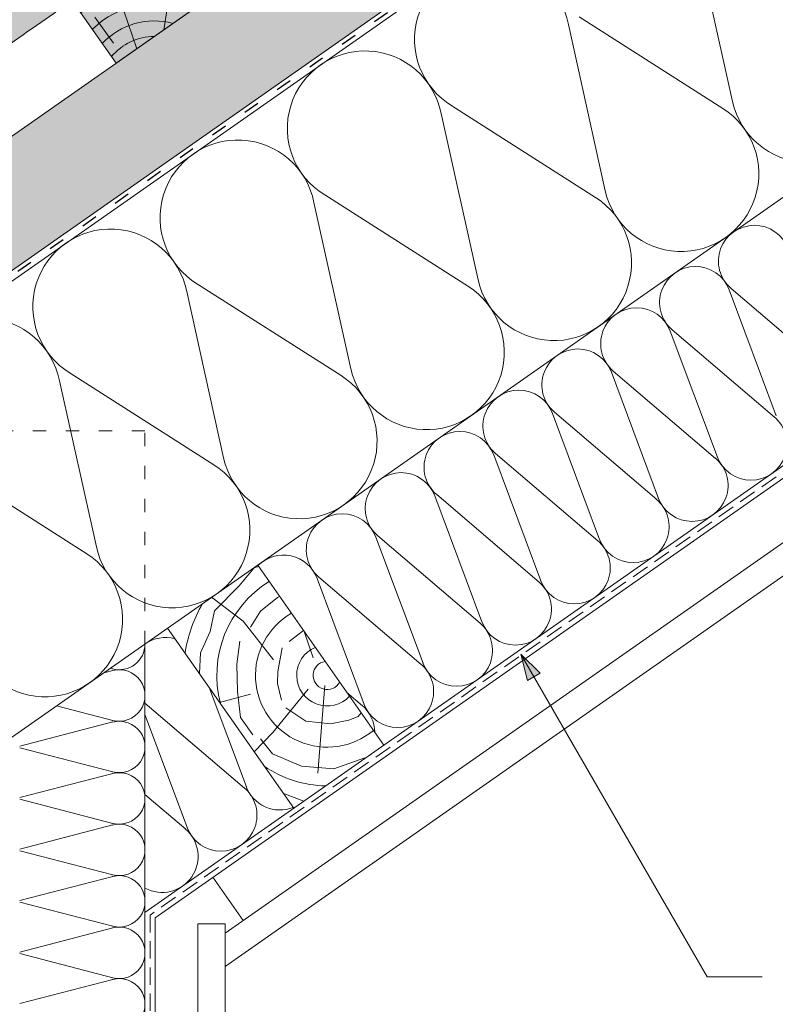
# Model space of a CAD drawing. Units: metres. Extents: x 0 to 277, y 0 to 190.
# Drawn here: x 174 to 208, y 102 to 147 of the extents above; entities that cross this region are included whole.
import ezdxf

# ---------------------------------------------------------------- set-up
doc = ezdxf.new("R2010")
doc.units = ezdxf.units.M
doc.header["$LTSCALE"] = 0.05
doc.linetypes.add('ACAD_ISO03W100', pattern=[30, 12, -18])
doc.linetypes.add('REJTETT2', pattern=[4.7624999999999975, 3.174999999999999, -1.587499999999999])
doc.layers.get('0').update_dxf_attribs({"linetype": 'CONTINUOUS'})

# ---------------------------------------------------------------- blocks, each defined once
blk = doc.blocks.new('Zenit alapcserép ÚJ')
at = {"linetype": 'Continuous', "lineweight": 9, "true_color": 0x96363a}
h = blk.add_hatch(color=17, dxfattribs=at)
h.dxf.hatch_style = 1
edge = h.paths.add_edge_path()
edge.add_spline(control_points=[(75.2949900262176, 132.2719869070858), (77.7450655178425, 132.9262079769933), (78.55298571334274, 133.1356902122421)], knot_values=[0, 0, 0, 3.370540763338297, 3.370540763338297, 3.370540763338297], weights=[1, 1.16211519499695, 1], degree=2, periodic=0)
edge.add_spline(control_points=[(78.55298571334274, 133.1356902122421), (78.6074221134487, 133.1498047978616), (78.66277382020974, 133.1622494580907), (78.89436475516763, 133.2064476554631), (79.07402268577155, 133.2208756465194), (79.23823631181043, 133.2208756465194)], knot_values=[0.7993766431288978, 0.7993766431288978, 0.7993766431288978, 0.7993766431288978, 0.9553930881737159, 0.9553930881737159, 1.448033966290318, 1.448033966290318, 1.448033966290318, 1.448033966290318], degree=3, periodic=0)
edge.add_line((79.23823631181043, 133.2208756465194), (83.48826799626976, 133.2208756465194))
edge.add_spline(control_points=[(83.48826799626976, 133.2208756465194), (83.76047886707201, 133.2208756465194), (84.05852082039263, 133.1994865970087), (84.39638489454825, 133.1496634437081), (84.43926718214473, 133.142887222794), (84.48200134012168, 133.1356902122421)], knot_values=[13.88537699798274, 13.88537699798274, 13.88537699798274, 13.88537699798274, 14.70200961038959, 14.70200961038959, 14.82092244707607, 14.82092244707607, 14.82092244707607, 14.82092244707607], degree=3, periodic=0)
edge.add_spline(control_points=[(84.48200134012163, 133.1356902122421), (91.82169724591535, 131.8995860889153), (98.53414889587555, 132.8456978293093)], knot_values=[1.566704893449857, 1.566704893449857, 1.566704893449857, 15.99079548006914, 15.99079548006914, 15.99079548006914], weights=[1, 1.257707455526648, 1.050497992067417], degree=2, periodic=0)
edge.add_spline(control_points=[(98.53414889587555, 132.8456978293093), (99.73803050214659, 133.0153834495767), (100.8560135606347, 133.1356902122421)], knot_values=[0.0100285498963211, 0.0100285498963211, 0.0100285498963211, 2.64404231142281, 2.64404231142281, 2.64404231142281], weights=[1.015690136700516, 1.011046198544059, 1.000083568215839], degree=2, periodic=0)
edge.add_spline(control_points=[(100.8560135606347, 133.1356902122421), (100.9213987313601, 133.1427263458906), (100.986939584549, 133.1492176193316), (101.6309061870942, 133.2079200733403), (102.2148401375592, 133.2208756465194), (102.7458057418422, 133.2208756465194)], knot_values=[3.53239195660175, 3.53239195660175, 3.53239195660175, 3.53239195660175, 3.713095260832733, 3.713095260832733, 5.305992073681659, 5.305992073681659, 5.305992073681659, 5.305992073681659], degree=3, periodic=0)
edge.add_line((102.7458057418422, 133.2208756465194), (105.7517980059156, 133.2208756465194))
edge.add_arc((105.7517980059156, 130.7208756465194), 2.500000000000012, 74.99999999999312, 90, ccw=False)
edge.add_line((106.3988456186722, 133.135690212242), (106.7727490486276, 133.0355030901382))
edge.add_arc((106.7856900008827, 133.0837993814527), 0.0499999999999936, 254.9999999999865, 345.0000000000064)
edge.add_arc((106.8822825835116, 133.0579174769424), 0.0499999999999937, 75.00000000000222, 165.0000000000022, ccw=False)
edge.add_line((106.8952235357667, 133.1062137682569), (107.2815938662823, 133.0026861502159))
edge.add_arc((107.2686529140272, 132.9543898589014), 0.0499999999999984, -15.000000000025125, 75.0000000000179, ccw=False)
edge.add_arc((107.3652454966562, 132.9285079543912), 0.0499999999999918, 165.0000000000022, 255.0000000000022)
edge.add_line((107.352304544401, 132.8802116630767), (107.6903785836022, 132.7896249972909))
edge.add_arc((107.7033195358573, 132.8379212886053), 0.0499999999999982, 255.0000000000022, 345.0000000000064)
edge.add_arc((107.7999121184862, 132.812039384095), 0.0499999999999937, 75.00000000000222, 165.0000000000064, ccw=False)
edge.add_line((107.8128530707413, 132.8603356754095), (108.199223401257, 132.7568080573685))
edge.add_arc((108.1862824490019, 132.708511766054), 0.0500000000000081, -14.999999999993577, 75.00000000000222, ccw=False)
edge.add_arc((108.2828750316308, 132.6826298615438), 0.0500000000000013, 165.0000000000063, 255.0000000000022)
edge.add_line((108.2699340793757, 132.6343335702294), (108.6563044098913, 132.5308059521883))
edge.add_arc((108.6692453621464, 132.5791022435027), 0.0499999999999982, 254.9999999999865, 345.0000000000064)
edge.add_arc((108.7658379447753, 132.5532203389925), 0.0500000000000006, 74.99999999998641, 165.0000000000022, ccw=False)
edge.add_line((108.7787788970304, 132.6015166303069), (109.165149227546, 132.4979890122659))
edge.add_arc((109.1522082752909, 132.4496927209515), 0.0499999999999984, -14.999999999993577, 75.00000000000222, ccw=False)
edge.add_arc((109.2488008579198, 132.4238108164413), 0.0499999999999918, 165.0000000000022, 255.0000000000179)
edge.add_line((109.2358599056647, 132.3755145251268), (109.6222302361804, 132.2719869070858))
edge.add_arc((110.0104588038341, 133.7208756465194), 1.500000000000035, 255.0000000000035, 259.1268432826342)
edge.add_arc((109.6897786731356, 132.0513954119029), 0.199999999999998, 10.000000000006821, 79.12684328262958, ccw=False)
edge.add_line((109.886740223738, 132.0861250474363), (110.0074728365338, 131.4014163754526))
edge.add_arc((110.4013959377387, 131.4708756465194), 0.3999999999999982, 190.0000000000027, 270)
edge.add_line((110.4013959377387, 131.0708756465194), (111.3678877065923, 131.0708756465194))
edge.add_arc((111.3678877065923, 131.4708756465194), 0.4000000000000022, 270, 352.9999999999976)
edge.add_line((111.7649061672489, 131.4221279091573), (111.8629800574531, 132.2208756465194))
edge.add_line((111.8629800574531, 132.2208756465194), (112.012980057453, 132.2208756465194))
edge.add_line((112.012980057453, 132.2208756465194), (112.012980057453, 134.6208756465194))
edge.add_line((112.012980057453, 134.6208756465194), (72.2129800574531, 134.6208756465194))
edge.add_line((72.2129800574531, 134.6208756465194), (70.59270763612409, 134.3059265923742))
edge.add_arc((70.64995033473704, 134.0114384373399), 0.2999999999999871, 100.9999999999984, 169.4999999999987)
edge.add_line((70.35497386246787, 134.0661090949875), (70.01298005745309, 132.2208756465194))
edge.add_line((70.01298005745309, 132.2208756465194), (72.24695465366867, 132.2208756465194))
edge.add_arc((72.24695465366865, 132.3708756465194), 0.1500000000000036, 270.0000000000054, 330.000000000007)
edge.add_arc((73.11298005745307, 131.8708756465194), 0.8500000000000008, 30.00000000000091, 149.9999999999965, ccw=False)
edge.add_arc((73.9790054612375, 132.3708756465194), 0.1500000000000037, 210.0000000000051, 270)
edge.add_line((73.9790054612375, 132.2208756465194), (74.90551291783588, 132.2208756465194))
edge.add_spline(control_points=[(74.90551291783586, 132.2208756465194), (74.99847812583124, 132.2208756465194), (75.10001041698487, 132.2300330927393), (75.2316094899198, 132.2561568939532), (75.26357062114867, 132.2635972730234), (75.2949900262176, 132.2719869070858)], knot_values=[6.306676471879668, 6.306676471879668, 6.306676471879668, 6.306676471879668, 6.585572095865744, 6.585572095865744, 6.675796330470741, 6.675796330470741, 6.675796330470741, 6.675796330470741], degree=3, periodic=0)
at = {"linetype": 'Continuous', "lineweight": 9}
h = blk.add_hatch(dxfattribs=at)
h.set_pattern_fill('AR-SAND', color=256, scale=0.025)
h.set_pattern_definition([(37.5, (0, 0), (-0.0400007823996012, 1.223533093323355), [0, -0.9652000000000001, 0, -1.0795, 0, -1.031875]), (7.499999999999999, (0, 0), (1.123808207845006, 1.792062751420885), [0, -0.5207, 0, -0.86995, 0, -0.333375]), (327.5, (-0.7810500000000001, 0), (1.977480925603645, 0.0035929616963644), [0, -0.3175, 0, -1.143, 0, -1.49225]), (317.5, (-0.7810500000000001, 0), (1.908891131180743, 0.5573233081430408), [0, -0.15875, 0, -0.7493, 0, -0.8572500000000001])])
edge = h.paths.add_edge_path()
edge.add_line((72.2129800574531, 134.6208756465194), (70.59270763612409, 134.3059265923742))
edge.add_arc((70.64995033473706, 134.0114384373399), 0.299999999999987, 101.0000000000011, 169.4999999999992)
edge.add_line((70.35497386246787, 134.0661090949875), (70.01298005745309, 132.2208756465194))
edge.add_line((70.01298005745309, 132.2208756465194), (72.24695465366867, 132.2208756465194))
edge.add_arc((72.24695465366867, 132.3708756465194), 0.1500000000000036, 270, 330.0000000000043)
edge.add_arc((73.11298005745307, 131.8708756465194), 0.8500000000000008, 30.00000000000091, 149.9999999999965, ccw=False)
edge.add_arc((73.9790054612375, 132.3708756465194), 0.1500000000000036, 210.0000000000051, 270)
edge.add_line((73.9790054612375, 132.2208756465194), (74.90551291783588, 132.2208756465194))
edge.add_spline(control_points=[(74.90551291783586, 132.2208756465194), (74.99847812583124, 132.2208756465194), (75.10001041698487, 132.2300330927393), (75.2316094899198, 132.2561568939532), (75.26357062114867, 132.2635972730234), (75.2949900262176, 132.2719869070858)], knot_values=[6.306676471879668, 6.306676471879668, 6.306676471879668, 6.306676471879668, 6.585572095865744, 6.585572095865744, 6.675796330470741, 6.675796330470741, 6.675796330470741, 6.675796330470741], degree=3, periodic=0)
edge.add_spline(control_points=[(75.2949900262176, 132.2719869070858), (77.7450655178425, 132.9262079769933), (78.55298571334274, 133.1356902122421)], knot_values=[0, 0, 0, 3.370540763338297, 3.370540763338297, 3.370540763338297], weights=[1, 1.16211519499695, 1], degree=2, periodic=0)
edge.add_spline(control_points=[(78.55298571334274, 133.1356902122421), (78.6074221134487, 133.1498047978616), (78.66277382020974, 133.1622494580907), (78.89436475516763, 133.2064476554631), (79.07402268577155, 133.2208756465194), (79.23823631181043, 133.2208756465194)], knot_values=[0.7993766431288978, 0.7993766431288978, 0.7993766431288978, 0.7993766431288978, 0.9553930881737159, 0.9553930881737159, 1.448033966290318, 1.448033966290318, 1.448033966290318, 1.448033966290318], degree=3, periodic=0)
edge.add_line((79.23823631181043, 133.2208756465194), (83.48826799626976, 133.2208756465194))
edge.add_spline(control_points=[(83.48826799626976, 133.2208756465194), (83.76047886707201, 133.2208756465194), (84.05852082039263, 133.1994865970087), (84.39638489454825, 133.1496634437081), (84.43926718214473, 133.142887222794), (84.48200134012168, 133.1356902122421)], knot_values=[13.88537699798274, 13.88537699798274, 13.88537699798274, 13.88537699798274, 14.70200961038959, 14.70200961038959, 14.82092244707607, 14.82092244707607, 14.82092244707607, 14.82092244707607], degree=3, periodic=0)
edge.add_spline(control_points=[(84.48200134012163, 133.1356902122421), (91.82169724591535, 131.8995860889153), (98.53414889587555, 132.8456978293093)], knot_values=[1.566704893449857, 1.566704893449857, 1.566704893449857, 15.99079548006914, 15.99079548006914, 15.99079548006914], weights=[1, 1.257707455526648, 1.050497992067417], degree=2, periodic=0)
edge.add_spline(control_points=[(98.53414889587555, 132.8456978293093), (99.73803050214659, 133.0153834495767), (100.8560135606347, 133.1356902122421)], knot_values=[0.0100285498963211, 0.0100285498963211, 0.0100285498963211, 2.64404231142281, 2.64404231142281, 2.64404231142281], weights=[1.015690136700516, 1.011046198544059, 1.000083568215839], degree=2, periodic=0)
edge.add_spline(control_points=[(100.8560135606347, 133.1356902122421), (100.9213987313601, 133.1427263458906), (100.986939584549, 133.1492176193316), (101.6309061870942, 133.2079200733403), (102.2148401375592, 133.2208756465194), (102.7458057418422, 133.2208756465194)], knot_values=[3.53239195660175, 3.53239195660175, 3.53239195660175, 3.53239195660175, 3.713095260832733, 3.713095260832733, 5.305992073681659, 5.305992073681659, 5.305992073681659, 5.305992073681659], degree=3, periodic=0)
edge.add_line((102.7458057418422, 133.2208756465194), (105.7517980059156, 133.2208756465194))
edge.add_arc((105.7517980059156, 130.7208756465194), 2.500000000000012, 74.99999999999312, 90, ccw=False)
edge.add_line((106.3988456186722, 133.135690212242), (106.7727490486276, 133.0355030901382))
edge.add_arc((106.7856900008827, 133.0837993814527), 0.0499999999999936, 254.9999999999865, 345.0000000000021)
edge.add_arc((106.8822825835116, 133.0579174769424), 0.0499999999999937, 75.00000000000222, 165.0000000000064, ccw=False)
edge.add_line((106.8952235357667, 133.1062137682569), (107.2815938662823, 133.0026861502159))
edge.add_arc((107.2686529140272, 132.9543898589014), 0.0499999999999984, -15.000000000025125, 75.0000000000179, ccw=False)
edge.add_arc((107.3652454966562, 132.9285079543912), 0.0499999999999918, 165.0000000000022, 254.9999999999865)
edge.add_line((107.352304544401, 132.8802116630767), (107.6903785836022, 132.7896249972909))
edge.add_arc((107.7033195358573, 132.8379212886053), 0.0499999999999982, 254.9999999999865, 345.0000000000064)
edge.add_arc((107.7999121184862, 132.812039384095), 0.0499999999999937, 75.00000000000222, 165.0000000000022, ccw=False)
edge.add_line((107.8128530707413, 132.8603356754095), (108.199223401257, 132.7568080573685))
edge.add_arc((108.1862824490018, 132.708511766054), 0.0500000000000081, -14.999999999989427, 74.99999999998641, ccw=False)
edge.add_arc((108.2828750316308, 132.6826298615438), 0.0500000000000014, 165.0000000000063, 255.0000000000022)
edge.add_line((108.2699340793757, 132.6343335702294), (108.6563044098913, 132.5308059521883))
edge.add_arc((108.6692453621464, 132.5791022435027), 0.0499999999999982, 254.9999999999865, 345.0000000000021)
edge.add_arc((108.7658379447753, 132.5532203389925), 0.0500000000000006, 75.00000000000222, 165.0000000000064, ccw=False)
edge.add_line((108.7787788970304, 132.6015166303069), (109.165149227546, 132.4979890122659))
edge.add_arc((109.1522082752909, 132.4496927209515), 0.0499999999999984, -14.999999999993577, 75.00000000000222, ccw=False)
edge.add_arc((109.2488008579198, 132.4238108164413), 0.0499999999999918, 165.0000000000063, 255.0000000000022)
edge.add_line((109.2358599056647, 132.3755145251268), (109.6222302361804, 132.2719869070858))
edge.add_arc((110.0104588038341, 133.7208756465194), 1.500000000000035, 255.0000000000035, 259.1268432826342)
edge.add_arc((109.6897786731356, 132.0513954119029), 0.1999999999999979, 10.000000000006821, 79.12684328262958, ccw=False)
edge.add_line((109.886740223738, 132.0861250474363), (110.0074728365338, 131.4014163754526))
edge.add_arc((110.4013959377387, 131.4708756465194), 0.3999999999999981, 190.0000000000027, 270)
edge.add_line((110.4013959377387, 131.0708756465194), (111.3678877065923, 131.0708756465194))
edge.add_arc((111.3678877065923, 131.4708756465194), 0.4000000000000023, 270, 352.9999999999973)
edge.add_line((111.7649061672489, 131.4221279091573), (111.8629800574531, 132.2208756465194))
edge.add_line((111.8629800574531, 132.2208756465194), (112.012980057453, 132.2208756465194))
edge.add_line((112.012980057453, 132.2208756465194), (112.012980057453, 134.6208756465194))
edge.add_line((112.012980057453, 134.6208756465194), (72.2129800574531, 134.6208756465194))
at = {"linetype": 'Continuous', "lineweight": 9, "true_color": 0xe36466}
h = blk.add_hatch(color=13, dxfattribs=at)
h.dxf.hatch_style = 1
edge = h.paths.add_edge_path()
edge.add_spline(control_points=[(104.7746883689736, 132.217930132021), (103.5003632354598, 132.1199051217507), (102.2006124419991, 132.0199242914845), (100.9033237679007, 131.9201328550154), (99.62064769478509, 131.8214654647757), (98.34044277839877, 131.7229881635152), (97.08956343441194, 131.6267666755162)], knot_values=[-1.760091484225298, -1.760091484225298, -1.760091484225298, -1.760091484225298, -1.552347286217361, -1.552347286217361, -1.552347286217361, -1.346943109464986, -1.346943109464986, -1.346943109464986, -1.346943109464986], degree=3, periodic=0)
edge.add_spline(control_points=[(97.08956343441194, 131.6267666755162), (97.06277591466548, 131.6247060970742), (97.03644030939623, 131.6232261926803), (96.9851968900335, 131.6213122455057), (96.96028501718123, 131.6208756465194), (96.93617043664246, 131.6208756465194)], knot_values=[-0.0412417023173638, -0.0412417023173638, -0.0412417023173638, -0.0412417023173638, -0.0206208511586819, -0.0206208511586819, 0, 0, 0, 0], degree=3, periodic=0)
edge.add_line((96.93617043664247, 131.6208756465194), (93.88399886970998, 131.6208756465194))
edge.add_spline(control_points=[(93.88399886970998, 131.6208756465194), (93.86300255164639, 131.6208756465194), (93.84226473506573, 131.6212072148434), (93.80151310436521, 131.6224733664087), (93.78149869393675, 131.6234074517232), (93.76190179064028, 131.6246060496757)], knot_values=[-0.0322247192627471, -0.0322247192627471, -0.0322247192627471, -0.0322247192627471, -0.0161123596313746, -0.0161123596313746, -2.1e-15, -2.1e-15, -2.1e-15, -2.1e-15], degree=3, periodic=0)
edge.add_spline(control_points=[(93.76190179064028, 131.6246060496757), (93.34436232926652, 131.6501438571495), (92.90932359477361, 131.676751966018), (91.71249382639093, 131.7499532105264), (90.93173402663447, 131.7977065255877), (90.15842064526845, 131.8450043981895), (89.38510726390238, 131.8923022707912), (88.61947315799657, 131.939130458785), (87.46441716471395, 132.0097767097547), (87.04702402512429, 132.0353055678049), (86.65242259825433, 132.0594404249873)], knot_values=[-1.999513992093343, -1.999513992093343, -1.999513992093343, -1.999513992093343, -1.81664355262151, -1.81664355262151, -1.508000545018327, -1.508000545018327, -1.508000545018327, -1.199357537415144, -1.199357537415144, -1.014234106914013, -1.014234106914013, -1.014234106914013, -1.014234106914013], degree=3, periodic=0)
edge.add_spline(control_points=[(86.65242259825294, 132.0594404249874), (86.13417475532711, 132.0911378209481), (85.5670600184265, 132.1258240441829), (84.67045327615492, 132.1806628617848), (84.3581877412883, 132.1997618400799), (84.04347583368929, 132.2190104449413)], knot_values=[1.014234106923542, 1.014234106923542, 1.014234106923542, 1.014234106923542, 1.315523336310085, 1.315523336310085, 1.471639653630542, 1.471639653630542, 1.471639653630542, 1.471639653630542], degree=3, periodic=0)
edge.add_arc((83.98242729415438, 131.2208756465194), 1.000000000000007, 86.49999999999702, 90)
edge.add_line((83.98242729415438, 132.2208756465194), (74.90551291783643, 132.2208756465194))
edge.add_spline(control_points=[(74.90551291783586, 132.2208756465194), (74.99847812583124, 132.2208756465194), (75.10001041698487, 132.2300330927393), (75.2316094899198, 132.2561568939532), (75.26357062114867, 132.2635972730234), (75.2949900262176, 132.2719869070858)], knot_values=[6.306676471879668, 6.306676471879668, 6.306676471879668, 6.306676471879668, 6.585572095865744, 6.585572095865744, 6.675796330470741, 6.675796330470741, 6.675796330470741, 6.675796330470741], degree=3, periodic=0)
edge.add_spline(control_points=[(75.2949900262176, 132.2719869070858), (77.7450655178425, 132.9262079769933), (78.55298571334274, 133.1356902122421)], knot_values=[0, 0, 0, 3.370540763338297, 3.370540763338297, 3.370540763338297], weights=[1, 1.16211519499695, 1], degree=2, periodic=0)
edge.add_spline(control_points=[(78.55298571334274, 133.1356902122421), (78.6074221134487, 133.1498047978616), (78.66277382020974, 133.1622494580907), (78.89436475516763, 133.2064476554631), (79.07402268577155, 133.2208756465194), (79.23823631181043, 133.2208756465194)], knot_values=[0.7993766431288978, 0.7993766431288978, 0.7993766431288978, 0.7993766431288978, 0.9553930881737159, 0.9553930881737159, 1.448033966290318, 1.448033966290318, 1.448033966290318, 1.448033966290318], degree=3, periodic=0)
edge.add_line((79.23823631181043, 133.2208756465194), (83.48826799626976, 133.2208756465194))
edge.add_spline(control_points=[(83.48826799626976, 133.2208756465194), (83.76047886707201, 133.2208756465194), (84.05852082039263, 133.1994865970087), (84.39638489454825, 133.1496634437081), (84.43926718214473, 133.142887222794), (84.48200134012168, 133.1356902122421)], knot_values=[13.88537699798274, 13.88537699798274, 13.88537699798274, 13.88537699798274, 14.70200961038959, 14.70200961038959, 14.82092244707607, 14.82092244707607, 14.82092244707607, 14.82092244707607], degree=3, periodic=0)
edge.add_spline(control_points=[(84.48200134012163, 133.1356902122421), (91.82169724591535, 131.8995860889153), (98.53414889587555, 132.8456978293093)], knot_values=[1.566704893449857, 1.566704893449857, 1.566704893449857, 15.99079548006914, 15.99079548006914, 15.99079548006914], weights=[1, 1.257707455526648, 1.050497992067417], degree=2, periodic=0)
edge.add_spline(control_points=[(98.53414889587555, 132.8456978293093), (99.73803050214659, 133.0153834495767), (100.8560135606347, 133.1356902122421)], knot_values=[0.0100285498963211, 0.0100285498963211, 0.0100285498963211, 2.64404231142281, 2.64404231142281, 2.64404231142281], weights=[1.015690136700516, 1.011046198544059, 1.000083568215839], degree=2, periodic=0)
edge.add_spline(control_points=[(100.8560135606347, 133.1356902122421), (100.9213987313601, 133.1427263458906), (100.986939584549, 133.1492176193316), (101.6309061870942, 133.2079200733403), (102.2148401375592, 133.2208756465194), (102.7458057418422, 133.2208756465194)], knot_values=[3.53239195660175, 3.53239195660175, 3.53239195660175, 3.53239195660175, 3.713095260832733, 3.713095260832733, 5.305992073681659, 5.305992073681659, 5.305992073681659, 5.305992073681659], degree=3, periodic=0)
edge.add_line((102.7458057418421, 133.2208756465194), (105.7517980059156, 133.2208756465194))
edge.add_arc((105.7517980059156, 130.7208756465194), 2.500000000000012, 74.99999999999312, 90, ccw=False)
edge.add_line((106.3988456186722, 133.135690212242), (106.7727490486276, 133.0355030901382))
edge.add_arc((106.7856900008827, 133.0837993814527), 0.0499999999999936, 254.9999999999865, 345.0000000000064)
edge.add_arc((106.8822825835116, 133.0579174769424), 0.0499999999999937, 75.00000000000222, 165.0000000000022, ccw=False)
edge.add_line((106.8952235357667, 133.1062137682569), (107.2815938662823, 133.0026861502159))
edge.add_arc((107.2686529140272, 132.9543898589014), 0.0499999999999984, -14.999999999993577, 75.00000000002211, ccw=False)
edge.add_arc((107.3652454966562, 132.9285079543912), 0.0500000000000005, 164.9999999999864, 255.0000000000064)
edge.add_line((107.352304544401, 132.8802116630767), (107.6903785836022, 132.7896249972909))
edge.add_arc((107.7033195358573, 132.8379212886053), 0.0500000000000032, 255.0000000000064, 345.0000000000106)
edge.add_arc((107.7999121184862, 132.812039384095), 0.0499999999999987, 74.99999999999068, 165.0000000000022, ccw=False)
edge.add_line((107.8128530707413, 132.8603356754095), (108.199223401257, 132.7568080573685))
edge.add_arc((108.1862824490019, 132.708511766054), 0.050000000000008, -14.999999999993577, 75.00000000000631, ccw=False)
edge.add_arc((108.2828750316308, 132.6826298615438), 0.0500000000000013, 165.0000000000063, 255.0000000000064)
edge.add_line((108.2699340793757, 132.6343335702294), (108.6563044098913, 132.5308059521883))
edge.add_arc((108.6692453621464, 132.5791022435027), 0.0500000000000032, 255.0000000000064, 345.0000000000064)
edge.add_arc((108.7658379447753, 132.5532203389925), 0.0500000000000006, 75.00000000000631, 165.0000000000064, ccw=False)
edge.add_line((108.7787788970304, 132.601516630307), (109.165149227546, 132.497989012266))
edge.add_arc((109.1522082752909, 132.4496927209515), 0.0500000000000071, -14.999999999989427, 75.00000000000631, ccw=False)
edge.add_arc((109.2488008579198, 132.4238108164413), 0.0500000000000005, 165.0000000000022, 255.0000000000064)
edge.add_line((109.2358599056647, 132.3755145251268), (109.6222302361804, 132.2719869070858))
edge.add_arc((110.0104588038341, 133.7208756465194), 1.500000000000035, 255.0000000000058, 259.1268432826342)
edge.add_arc((109.6897786731356, 132.0513954119029), 0.1999999999999954, 57.93012174402003, 79.12684328262492, ccw=False)
edge.add_line((109.7959693039574, 132.2208756465194), (109.6861851382099, 132.2208756465194))
edge.add_arc((109.68618513821, 132.0208756465194), 0.1999999999999915, 90.00000000000813, 131.4096221092777)
edge.add_arc((109.4216100071035, 132.3208756465194), 0.1999999999999915, 270, 311.40962210927773, ccw=False)
edge.add_line((109.4216100071035, 132.1208756465194), (105.6043501078026, 132.1208756465194))
edge.add_arc((105.6043501078026, 132.3208756465194), 0.1999999999999915, 228.5903778907223, 269.9999999999918, ccw=False)
edge.add_arc((105.3397749766962, 132.0208756465194), 0.1999999999999915, 48.59037789072228, 90.00000199350858)
edge.add_line((105.3397749697375, 132.2208756465194), (104.8513848330649, 132.2208756465194))
edge.add_arc((104.8513848678582, 131.2208756465194), 0.9999999999999978, 90.00000199351102, 94.39870535499426)
h.paths.add_polyline_path([(72.37685846423634, 132.2958756465194, -0.2679491924311127), (72.24695465366867, 132.2208756465194), (73.9790054612375, 132.2208756465194, -0.267949192431102), (73.84910165066982, 132.2958756465194, 0.5773502691895978)])
at = {"linetype": 'Continuous', "lineweight": 18}
for p, q in [((70.59270763612409, 134.3059265923742), (72.2129800574531, 134.6208756465194)), ((72.2129800574531, 134.6208756465194), (112.012980057453, 134.6208756465194)), ((112.012980057453, 134.6208756465194), (112.012980057453, 132.2208756465194)), ((70.01298005745309, 132.2208756465194), (70.35497386246786, 134.0661090949875)), ((83.48826799626976, 133.2208756465194), (79.23823631181043, 133.2208756465194)), ((105.7517980059157, 133.2208756465194), (102.7458057418422, 133.2208756465194)), ((106.7727490486276, 133.0355030901382), (106.398845618672, 133.1356902122421)), ((107.2815938662823, 133.0026861502159), (106.8952235357667, 133.1062137682569)), ((107.6903785836022, 132.7896249972908), (107.352304544401, 132.8802116630767)), ((108.199223401257, 132.7568080573685), (107.8128530707414, 132.8603356754095)), ((108.6563044098912, 132.5308059521883), (108.2699340793757, 132.6343335702293)), ((109.165149227546, 132.497989012266), (108.7787788970304, 132.601516630307)), ((72.24695465366867, 132.2208756465194), (70.01298005745309, 132.2208756465194)), ((74.90551291783586, 132.2208756465194), (73.9790054612375, 132.2208756465194)), ((109.6222302361804, 132.2719869070858), (109.2358599056647, 132.3755145251268)), ((111.8629800574531, 132.2208756465194), (111.7649061672489, 131.4221279091574)), ((112.012980057453, 132.2208756465194), (111.8629800574531, 132.2208756465194)), ((110.0074728365338, 131.4014163754526), (109.886740223738, 132.0861250474363)), ((111.3678877065923, 131.0708756465194), (110.4013959377387, 131.0708756465194))]:
    blk.add_line(p, q, dxfattribs=at)
at = {"linetype": 'Continuous', "lineweight": 9}
for p, q in [((73.9790054612375, 132.2208756465194), (72.24695465366867, 132.2208756465194)), ((83.98242729415446, 132.2208756465194), (74.90551291783586, 132.2208756465194)), ((104.8512004817089, 132.2208756295203), (105.3397749697375, 132.2208756465194)), ((109.6861851382099, 132.2208756465194), (109.7959693039574, 132.2208756465194)), ((109.4216100071035, 132.1208756465194), (105.6043501078026, 132.1208756465194)), ((93.88399886970998, 131.6208756465194), (96.93617043664246, 131.6208756465194))]:
    blk.add_line(p, q, dxfattribs=at)
at = {"linetype": 'Continuous', "lineweight": 18}
for centre, radius, start, end in [((70.64995033473704, 134.0114384373399), 0.2999999999999877, 101.000000000009, 169.5000000000158), ((105.7517980059157, 130.7208756465193), 2.500000000000025, 74.99999999999885, 90), ((106.7856900008827, 133.0837993814527), 0.050000000000001, 254.9999999999853, 344.999999999972), ((106.8822825835116, 133.0579174769424), 0.0500000000000022, 75.00000000000556, 164.9999999999719), ((73.11298005745309, 131.8708756465194), 0.8499999999999996, 30.00000000000301, 149.9999999999969), ((107.2686529140272, 132.9543898589014), 0.0500000000000004, 344.9999999999384, 74.9999999999853), ((107.3652454966562, 132.9285079543912), 0.0500000000000004, 164.9999999999719, 255.0000000000056), ((107.7033195358573, 132.8379212886053), 0.0500000000000004, 254.9999999999853, 344.9999999999384), ((107.7999121184862, 132.812039384095), 0.0499999999999989, 75.00000000000556, 164.9999999999719), ((108.1862824490019, 132.708511766054), 0.0500000000000039, 344.9999999999889, 74.9999999999853), ((108.2828750316308, 132.6826298615438), 0.0500000000000014, 165.0000000000221, 255.0000000000056), ((108.7658379447753, 132.5532203389925), 0.0499999999999988, 75.00000000000556, 165.0000000000221), ((72.24695465366867, 132.3708756465194), 0.1500000000000038, 270, 329.999999999997), ((73.9790054612375, 132.3708756465194), 0.1500000000000025, 210.000000000003, 270), ((108.6692453621464, 132.5791022435027), 0.0500000000000004, 254.9999999999853, 344.9999999999384), ((109.1522082752909, 132.4496927209515), 0.0500000000000004, 344.9999999999384, 74.9999999999853), ((109.2488008579198, 132.4238108164413), 0.0500000000000012, 164.9999999999719, 255.0000000000056), ((110.0104588038341, 133.7208756465195), 1.500000000000077, 254.9999999999988, 259.1268432826296), ((109.6897786731356, 132.0513954119029), 0.2000000000000001, 9.99999999999861, 79.12684328262628), ((110.4013959377387, 131.4708756465194), 0.3999999999999959, 189.9999999999986, 270), ((111.3678877065923, 131.4708756465194), 0.3999999999999961, 270, 353.0000000000137)]:
    blk.add_arc(centre, radius, start, end, dxfattribs=at)
at = {"linetype": 'Continuous', "lineweight": 9}
for centre, radius, start, end in [((83.98242729415446, 131.2208756465194), 1.000000000000051, 86.49999999999703, 90), ((104.8513848678583, 131.2208756465195), 0.9999999999999512, 90.01056454822351, 94.39870535499341), ((105.3397749766962, 132.0208756465194), 0.2000000000000001, 48.59037789072267, 90), ((105.6043501078026, 132.3208756465194), 0.2000000000000001, 228.5903778907227, 270), ((109.4216100071035, 132.3208756465194), 0.2000000000000001, 270, 311.4096221092773), ((109.6861851382099, 132.0208756465194), 0.2000000000000001, 90, 131.4096221092773)]:
    blk.add_arc(centre, radius, start, end, dxfattribs=at)
at = {"linetype": 'Continuous', "lineweight": 18}
for points, weights in [([(78.55298571334274, 133.1356902122421), (77.7450655178425, 132.9262079769933), (75.2949900262176, 132.2719869070858)], [1, 1.16211519499695, 1]), ([(98.53414889587555, 132.8456978293093), (91.82169724591535, 131.8995860889153), (84.48200134012163, 133.1356902122421)], [1.050497992067417, 1.257707455526648, 1]), ([(100.8560135606347, 133.1356902122421), (99.73803050214659, 133.0153834495767), (98.53414889587555, 132.8456978293093)], [1.000083568215839, 1.011046198544059, 1.015690136700516])]:
    blk.add_rational_spline(points, weights, degree=2, dxfattribs=at)
for points, knots in [([(79.23823631181043, 133.2208756465194), (79.07402268577155, 133.2208756465194), (78.89436475516763, 133.2064476554631), (78.66277382020974, 133.1622494580907), (78.6074221134487, 133.1498047978616), (78.55298571334274, 133.1356902122421)], [0.7993766431288981, 0.7993766431288981, 0.7993766431288981, 0.7993766431288981, 1.2920175212455, 1.2920175212455, 1.448033966290318, 1.448033966290318, 1.448033966290318, 1.448033966290318]), ([(84.48200134012168, 133.1356902122421), (84.43926718214473, 133.142887222794), (84.39638489454825, 133.1496634437081), (84.05852082039263, 133.1994865970087), (83.76047886707201, 133.2208756465194), (83.48826799626976, 133.2208756465194)], [13.88537699798274, 13.88537699798274, 13.88537699798274, 13.88537699798274, 14.00428983466921, 14.00428983466921, 14.82092244707607, 14.82092244707607, 14.82092244707607, 14.82092244707607]), ([(102.7458057418422, 133.2208756465194), (102.2148401375592, 133.2208756465194), (101.6309061870942, 133.2079200733403), (100.986939584549, 133.1492176193316), (100.9213987313601, 133.1427263458906), (100.8560135606347, 133.1356902122421)], [3.532391956601751, 3.532391956601751, 3.532391956601751, 3.532391956601751, 5.125288769450677, 5.125288769450677, 5.30599207368166, 5.30599207368166, 5.30599207368166, 5.30599207368166]), ([(75.2949900262176, 132.2719869070858), (75.26357062114867, 132.2635972730234), (75.2316094899198, 132.2561568939532), (75.10001041698487, 132.2300330927393), (74.99847812583124, 132.2208756465194), (74.90551291783586, 132.2208756465194)], [6.306676471879668, 6.306676471879668, 6.306676471879668, 6.306676471879668, 6.396900706484665, 6.396900706484665, 6.675796330470741, 6.675796330470741, 6.675796330470741, 6.675796330470741])]:
    blk.add_open_spline(points, degree=3, knots=knots, dxfattribs=at)
at = {"linetype": 'Continuous', "lineweight": 9}
for points, knots in [([(86.65242259825294, 132.0594404249874), (86.13417475532711, 132.0911378209481), (85.5670600184265, 132.1258240441829), (84.66947609823808, 132.1807226285466), (84.35619343117892, 132.1998838173116), (84.0404609541501, 132.2191948428733)], [1.014234106923542, 1.014234106923542, 1.014234106923542, 1.014234106923542, 1.315523336310085, 1.315523336310085, 1.472138162707275, 1.472138162707275, 1.472138162707275, 1.472138162707275]), ([(104.7746883689736, 132.217930132021), (103.5003632354598, 132.1199051217507), (102.2006124419991, 132.0199242914845), (100.9033237679007, 131.9201328550154), (99.62064769478509, 131.8214654647757), (98.34044277839877, 131.7229881635152), (97.08956343441194, 131.6267666755162)], [-1.760091484225298, -1.760091484225298, -1.760091484225298, -1.760091484225298, -1.552347286217361, -1.552347286217361, -1.552347286217361, -1.346943109464986, -1.346943109464986, -1.346943109464986, -1.346943109464986]), ([(93.76190179064028, 131.6246060496757), (93.34436232926652, 131.6501438571495), (92.90932359477361, 131.676751966018), (91.71249382639093, 131.7499532105264), (90.93173402663447, 131.7977065255877), (90.15842064526845, 131.8450043981895), (89.38510726390238, 131.8923022707912), (88.61947315799657, 131.939130458785), (87.46441716471395, 132.0097767097547), (87.04702402512429, 132.0353055678049), (86.65242259825433, 132.0594404249873)], [-1.999513992093343, -1.999513992093343, -1.999513992093343, -1.999513992093343, -1.81664355262151, -1.81664355262151, -1.508000545018327, -1.508000545018327, -1.508000545018327, -1.199357537415144, -1.199357537415144, -1.014234106914013, -1.014234106914013, -1.014234106914013, -1.014234106914013]), ([(93.88399886970998, 131.6208756465194), (93.86300255164639, 131.6208756465194), (93.84226473506573, 131.6212072148434), (93.80151310436521, 131.6224733664087), (93.78149869393675, 131.6234074517232), (93.76190179064028, 131.6246060496757)], [-0.0322247192627471, -0.0322247192627471, -0.0322247192627471, -0.0322247192627471, -0.0161123596313746, -0.0161123596313746, -2.1e-15, -2.1e-15, -2.1e-15, -2.1e-15]), ([(97.08956343441194, 131.6267666755162), (97.06277591466548, 131.6247060970742), (97.03644030939623, 131.6232261926803), (96.9851968900335, 131.6213122455057), (96.96028501718123, 131.6208756465194), (96.93617043664246, 131.6208756465194)], [-0.0412417023173638, -0.0412417023173638, -0.0412417023173638, -0.0412417023173638, -0.0206208511586819, -0.0206208511586819, 0, 0, 0, 0])]:
    blk.add_open_spline(points, degree=3, knots=knots, dxfattribs=at)
blk = doc.blocks.new('cserépléc')
at = {"linetype": 'Continuous', "lineweight": 9, "true_color": 0xc29544}
h = blk.add_hatch(color=33, dxfattribs=at)
h.dxf.hatch_style = 1
h.paths.add_polyline_path([(83.48621580090128, 143.3838863940775), (85.2069451099544, 140.9264302612105), (81.11118488850946, 138.0585480794553), (79.39045557945632, 140.5160042123223)])
at = {"linetype": 'Continuous', "lineweight": 18}
for p, q in [((83.48621580090128, 143.3838863940775), (79.39045557945632, 140.5160042123223)), ((83.48621580090128, 143.3838863940775), (85.2069451099544, 140.9264302612105)), ((85.2069451099544, 140.9264302612105), (81.11118488850946, 138.0585480794553)), ((79.39045557945632, 140.5160042123223), (81.11118488850946, 138.0585480794553))]:
    blk.add_line(p, q, dxfattribs=at)
at = {"linetype": 'Continuous', "lineweight": 5}
for p, q in [((83.2851123386995, 139.5807484675994), (83.73890693723797, 142.4802368650685)), ((82.04455711101832, 138.7121023456115), (81.04152433965079, 141.672095004313)), ((82.78488014136857, 141.9050532333616), (82.78488014136857, 141.0457321303466)), ((80.13952852656799, 140.154608737615), (80.9849874408762, 138.9744410268919))]:
    blk.add_line(p, q, dxfattribs=at)
for radius, start, end in [(6.336134262895569, 81.86700139477496, 88.10259472406601), (5.619161289117755, 74.56255407365786, 99.38912857780598), (4.909437284838878, 63.06946793350978, 132.820435057789), (4.006696374974085, 66.05808168126266, 134.5975360879729), (3.235472299590469, 74.70842592368398, 136.9154541997697), (2.523440744207334, 90, 140.3507069087305)]:
    blk.add_arc((82.84402567059652, 136.7484555133825), radius, start, end, dxfattribs=at)

msp = doc.modelspace()

# ---------------------------------------------------------------- hatches: boundary and pattern name
at = {"linetype": 'Continuous', "lineweight": 9, "true_color": 0xe2d5bb}
msp.add_hatch(color=254, dxfattribs=at).paths.add_polyline_path([(216.4608566404322, 165.8222042969603), (207.7436226623266, 165.8222042969603), (82.28953235493623, 77.97830456448412), (85.0024458877975, 74.10386251006463), (97.0442418650152, 82.53561882689576), (98.45436821091197, 83.19317154095366)])
at = {"linetype": 'Continuous', "lineweight": 9}
h = msp.add_hatch(color=256, dxfattribs=at)
h.paths.add_polyline_path([(196.9222073197271, 117.0251324599818), (196.3245496293808, 118.060305945196), (197.2116203067643, 117.1922251259547)])
h.paths.add_polyline_path([(196.6327937234259, 116.8580394422502), (196.3245491450219, 118.0603051062619), (196.3245496293807, 118.060305945196), (196.9222073197271, 117.0251324599818)])

# ---------------------------------------------------------------- linework, layer by layer
for p, q in [((207.7436226623266, 165.8222042969603), (82.28953235493628, 77.97830456448413)), ((216.4608566404321, 165.8222042969602), (98.45436821091205, 83.19317154095361)), ((236.2183208873461, 145.6480043534737), (179.6984446547446, 106.0723609567262)), ((196.3245490201168, 118.0603055934373), (196.632793723426, 116.8580394422502)), ((196.3245496293808, 118.060305945196), (204.7990258372404, 103.3820825856494)), ((196.3245502386449, 118.0603062969543), (197.2116204051088, 117.1922249556169)), ((197.2116203067643, 117.1922251259547), (196.632793723426, 116.8580394422502)), ((183.7017758826241, 105.9456646474103), (182.3251924353816, 107.9116295537039)), ((179.6984446547449, 88.80171049464495), (179.6984446547446, 106.0723609567262)), ((204.7990258372404, 103.3820825856494), (207.2990258372404, 103.3820825856494))]:
    msp.add_line(p, q, dxfattribs=at)
at = {"linetype": 'ACAD_ISO03W100', "lineweight": 25, "ltscale": 1.199999999999999}
msp.add_line((216.8041764948643, 165.8222042969603), (98.55320440177468, 83.0219822367531), dxfattribs=at)
at = {"linetype": 'Continuous', "lineweight": 18}
for p, q in [((217.1474963492963, 165.8222042969603), (127.5575485050901, 103.0906474686323)), ((236.2183208873461, 158.4225713894321), (163.1212428554532, 107.2394463303973)), ((236.2183208873461, 146.2148255018176), (179.2341319523327, 106.3140668507547)), ((236.2183208873461, 142.7181453404462), (182.8841319523327, 105.3731442038488)), ((236.2183208873461, 141.1921771044943), (182.8841319523327, 103.8471759678971)), ((184.3590937669495, 122.110349634001), (190.0948581304601, 113.9188291911111)), ((180.2633335455045, 119.2424674522457), (185.999097909015, 111.0509470093558)), ((179.2341319523327, 51.45442446382316), (179.2341319523327, 118.5218127383693)), ((181.6341319523327, 51.45442446382316), (181.6341319523327, 105.7869809705968)), ((181.6341319523327, 105.7869809705968), (182.8841319523327, 105.7869809705968)), ((182.8841319523327, 51.45442446382316), (182.8841319523327, 105.7869809705968))]:
    msp.add_line(p, q, dxfattribs=at)
at = {"linetype": 'Continuous', "lineweight": 5}
for p, q in [((204.276571588741, 150.7582441274952), (205.9561938495301, 143.1933030754911)), ((198.9821745628298, 147.0510674196771), (205.5164291997107, 142.8853765526493)), ((198.4901373276689, 146.7065392385376), (200.1697595884581, 139.1415981865335)), ((193.1957403017575, 142.9993625307193), (199.7299949386379, 138.8336716636914)), ((192.7037030665967, 142.6548343495797), (194.3833253273862, 135.089893297576)), ((187.4093060406854, 138.9476576417616), (193.9435606775657, 134.7819667747335)), ((186.9172688055247, 138.6031294606222), (188.5968910663138, 131.0381884086182)), ((181.6228717796135, 134.8959527528041), (188.1571264164944, 130.7302618857764)), ((181.1308345444525, 134.5514245716645), (182.8104568052417, 126.9864835196605)), ((207.9455386386011, 128.8979669947358), (205.803563069774, 134.6305280978403)), ((210.5432435772042, 130.7168995747903), (205.8889970014631, 134.6903495808279)), ((205.2676761837783, 127.0229075175801), (203.1257006149509, 132.7554686206845)), ((207.8653811223813, 128.8418400976346), (203.2111345466402, 132.8152901036721)), ((175.8364375185412, 130.8442478638462), (182.3706921554216, 126.6785569968184)), ((202.5898137289554, 125.1478480404244), (200.4478381601281, 130.8804091435287)), ((205.1875186675585, 126.9667806204788), (200.5332720918174, 130.9402306265164)), ((175.3444002833804, 130.4997196827068), (177.0240225441699, 122.934778630703)), ((199.9119512741325, 123.2727885632686), (197.7699757053053, 129.0053496663731)), ((202.5096562127357, 125.0917211433231), (197.8554096369944, 129.0651711493607)), ((170.0500032574691, 126.7925429748886), (176.5842578943494, 122.6268521078606)), ((197.2340888193096, 121.3977290861129), (195.0921132504824, 127.1302901892173)), ((197.2340888193096, 121.3977290861129), (195.0921132504824, 127.1302901892173)), ((199.8317937579128, 123.2166616661674), (195.1775471821715, 127.1901116722049)), ((199.8317937579128, 123.2166616661674), (195.1775471821715, 127.1901116722049)), ((194.5562263644868, 119.5226696089572), (192.4142507956595, 125.2552307120615)), ((197.1539313030899, 121.3416021890116), (192.4996847273487, 125.3150521950492)), ((191.8783639096639, 117.6476101318014), (189.7363883408367, 123.3801712349058)), ((194.476068848267, 119.4665427118559), (189.8218222725258, 123.4399927178935)), ((189.200501454841, 115.7725506546457), (187.0585258860138, 121.5051117577501)), ((191.7982063934441, 117.5914832347002), (187.143959817703, 121.5649332407378)), ((183.6924658856347, 119.5539989229433), (182.2663370747506, 120.6449856224844)), ((185.0737719124804, 117.7944072717195), (183.6924658856347, 119.5539989229433)), ((186.8801596159988, 117.8902768129541), (186.4765434155066, 119.0863181390374)), ((177.7791240785143, 117.3861430818236), (177.6572713197784, 117.4176830367487)), ((177.7791240785143, 117.3160562466622), (177.3555596837399, 117.2064222748289)), ((183.8447765451953, 112.0224317003343), (182.1581138074243, 116.5364407979707)), ((186.6558308751571, 116.4611261295796), (185.0433303588137, 114.4976847377213)), ((187.4210468029445, 116.6335795417315), (187.0951154396363, 112.6529358561771)), ((184.0400817040795, 116.241420689059), (182.6293673932397, 115.8634209287185)), ((189.1203439386213, 115.7164237575445), (188.4138183132328, 116.3196028553385)), ((177.7791240785143, 115.0447169335705), (175.2158548803666, 115.7081848419635)), ((183.7646190289755, 111.966304803233), (179.2341319523327, 115.834098141873)), ((181.1669140903724, 110.1473722231785), (179.2341319523327, 115.3200697396903)), ((177.7791240785143, 114.9746300984091), (173.5358314170017, 113.8763106129381)), ((185.0433303588137, 114.4976847377213), (184.2064125759179, 113.6111669945343)), ((177.7791240785143, 112.7032907853173), (173.5358314170017, 113.8016102707884)), ((177.7791240785143, 112.633203950156), (173.5358314170017, 111.5348844646849)), ((177.7791240785143, 112.633203950156), (173.5358314170017, 111.5348844646849)), ((181.0867565741526, 110.0912453260773), (179.2341319523327, 111.6728786140781)), ((177.7791240785143, 110.3618646370642), (173.5358314170017, 111.4601841225353)), ((177.7791240785143, 110.3618646370642), (173.5358314170017, 111.4601841225353)), ((177.7791240785143, 110.2917778019029), (173.5358314170017, 109.1934583164319)), ((177.7791240785143, 108.0204384888111), (173.5358314170017, 109.1187579742821)), ((177.7791240785143, 107.9503516536497), (173.5358314170017, 106.8520321681788)), ((177.7791240785143, 105.679012340558), (173.5358314170017, 106.7773318260291)), ((177.7791240785143, 105.6089255053967), (173.5358314170017, 104.5106060199256)), ((177.7791240785143, 103.3375861923049), (173.5358314170017, 104.435905677776)), ((177.7791240785143, 103.2674993571436), (173.5358314170017, 102.1691798716725))]:
    msp.add_line(p, q, dxfattribs=at)
at = {"linetype": 'REJTETT2', "lineweight": 18, "ltscale": 5}
for p, q in [((236.2183208873461, 145.9314149276456), (179.4662883035388, 106.1932139037406)), ((179.4662883035388, 106.1932139037406), (179.4662883035388, 88.72996615448982))]:
    msp.add_line(p, q, dxfattribs=at)
at = {"linetype": 'ACAD_ISO03W100', "lineweight": 9}
for p, q in [((179.2341319523327, 128.2247474995403), (172.0717625317566, 128.2247474995404)), ((179.2341319523327, 118.5218127383693), (179.2341319523327, 128.2247474995403))]:
    msp.add_line(p, q, dxfattribs=at)
at = {"linetype": 'Continuous', "lineweight": 5}
for points in [[(181.7059284035979, 117.1822284811234), (181.7611818080125, 118.1208457400063), (182.1931797668064, 119.0955992035215), (182.4022104729212, 120.0285779279633), (183.517043820925, 121.1704316703293), (184.1998792101348, 121.9920100619197), (184.4031643833137, 122.0474102710845)], [(184.0252481885114, 119.2843047801541), (184.4864632362435, 120.0217010703054), (185.2663364833889, 120.6334045905728), (185.3571691647731, 120.6849502440209)], [(185.7840907040604, 118.6403775895458), (186.4394342763938, 119.1393154820934)], [(184.1401768366467, 114.3956278320898), (183.57309806696, 115.1747812272156), (183.4431425155733, 116.3671222759922), (183.4077000924679, 117.6066843552393), (183.5494697848895, 118.6573609900467)], [(185.439129836122, 115.9645018560141), (185.262536755541, 116.7246470152508), (185.276120539648, 117.2676075283823), (185.4662983761335, 118.3399551479894)], [(189.060844492098, 115.395553707682), (188.9302488415987, 115.2179305442861), (188.5091408445092, 115.0550421699204), (187.6669258221276, 114.8921537955547), (186.5530273432262, 115.014320186542), (185.6428914567146, 115.6115769714131)], [(189.2320687074006, 113.3449516381348), (187.8261868960161, 112.8373214826905), (186.3494202384208, 112.9671803084027), (185.03805058352, 113.5220319351702), (184.4827859548685, 114.2067423876499)], [(186.452691819683, 111.3685568848915), (185.5843163682147, 111.7022991901781), (185.5261469656985, 111.7263909563401)]]:
    msp.add_lwpolyline(points, dxfattribs=at)
for centre, radius, start, end in [((195.0254497682708, 146.0204462368388), 3.531965952727714, 11.20105649095791, 238.7989435091023), ((209.4041956888895, 143.9588530784348), 3.531965952727714, 192.5181561267531, 57.48184387324852), ((189.2390155071986, 141.9687413478812), 3.531965952727714, 11.20105649084015, 238.7989435091633), ((203.6177614278171, 139.9071481894769), 3.531965952727714, 192.5181561267531, 57.48184387324852), ((183.4525812461264, 137.9170364589235), 3.531965952727714, 11.20105649095791, 238.7989435091023), ((197.8313271667447, 135.8554433005191), 3.531965952727714, 192.5181561267531, 57.48184387324852), ((206.9502862391392, 135.9334762825152), 1.634533218523052, 20.48823812239585, 229.5117618776039), ((177.6661469850545, 133.8653315699659), 3.531965952727714, 11.20105649095791, 238.7989435091023), ((204.2724237843164, 134.0584168053595), 1.634533218523052, 20.48823812239585, 229.5117618776039), ((192.0448929056731, 131.8037384115618), 3.531965952727714, 192.5181561267531, 57.48184387324852), ((201.5945613294934, 132.1833573282038), 1.634533218523052, 20.48823812239585, 229.5117618776039), ((171.8797127239824, 129.8136266810082), 3.531965952727714, 11.20105649084015, 238.7989435091633), ((198.9166988746706, 130.308297851048), 1.634533218523052, 20.48823812239585, 229.5117618776039), ((186.2584586446007, 127.7520335226038), 3.531965952727714, 192.5181561267531, 57.48184387324852), ((196.2388364198477, 128.4332383738923), 1.634533218523052, 20.48823812239585, 229.5117618776039), ((206.7941974432596, 127.6072290787145), 1.634533218523052, 200.0306378547556, 49.96936214527124), ((193.5609739650248, 126.5581788967366), 1.634533218523052, 20.48823812239585, 229.5117618776039), ((193.5609739650248, 126.5581788967366), 1.634533218523052, 20.48823812239585, 229.5117618776039), ((204.1163349884367, 125.7321696015588), 1.634533218523052, 200.0306378546984, 49.96936214527124), ((180.4720243835284, 123.700328633646), 3.531965952727714, 192.5181561267531, 57.48184387324852), ((190.883111510202, 124.6831194195808), 1.634533218523052, 20.48823812239585, 229.5117618776039), ((201.4384725336139, 123.8571101244031), 1.634533218523052, 200.0306378547556, 49.96936214527124), ((188.2052490553791, 122.8080599424251), 1.634533218523052, 20.48823812239585, 229.5117618776039), ((198.760610078791, 121.9820506472474), 1.634533218523052, 200.0306378547556, 49.96936214527124), ((198.760610078791, 121.9820506472474), 1.634533218523052, 200.0306378546984, 49.96936214527124), ((174.6855901224559, 119.6486237446882), 3.531965952727714, 192.5181561267536, 57.48184387324852), ((185.5273866005562, 120.9330004652694), 1.634533218523052, 20.48823812239585, 134.9244072800077), ((187.5243922969467, 117.0923349966762), 5.023424856483205, 121.7435769725665, 194.8064959940648), ((196.0827476239682, 120.1069911700917), 1.634533218523052, 200.0306378546984, 49.96936214527124), ((187.5243922969467, 117.0923349966762), 6.547831788458635, 150.1711661870104, 171.0570895699481), ((187.5243922969467, 117.0923349966762), 3.26406826010771, 119.9846365071925, 310.0153634928089), ((193.4048851691453, 118.2319316929359), 1.634533218523052, 200.0306378547556, 49.96936214527124), ((180.1716616909106, 117.1828815109579), 1.634533218523052, 74.76503786714626, 125.000000000001), ((178.0634188782061, 118.5218127383693), 1.170713074126544, 255.0306378547556, 359.9999999999992), ((187.5243922969467, 117.0923349966762), 1.388964762183339, 113.1445203975671, 316.855479602433), ((178.0634188782061, 116.1803865901163), 1.170713074126544, 255.0306378546984, 104.9693621452712), ((187.5243922969467, 117.0923349966762), 0.6421933547926749, 98.61868129652132, 331.3813187034804), ((190.7270227143224, 116.3568722157802), 1.634533218523052, 200.0306378546984, 49.96936214527124), ((188.0491602594995, 114.4818127386244), 1.634533218523052, 0.858217327031811, 49.96936214527124), ((178.0634188782061, 113.8389604418632), 1.170713074126544, 255.0306378547556, 104.9693621452712), ((187.5243922969467, 117.0923349966762), 5.023424856483205, 235.1935040059353, 269.192674180886), ((178.0634188782061, 111.4975342936101), 1.170713074126544, 255.0306378547556, 104.9693621452712), ((178.0634188782061, 111.4975342936101), 1.170713074126544, 255.0306378546984, 104.9693621452712), ((182.6934353498538, 110.731693784313), 1.634533218523052, 200.0306378547556, 49.96936214527124), ((185.3712978046767, 112.6067532614687), 1.634533218523052, 200.0306378546984, 291.6248472396), ((178.0634188782061, 109.156108145357), 1.170713074126544, 255.0306378546984, 104.9693621452712), ((180.015572895031, 108.8566343071573), 1.634533218523052, 241.439789536116, 49.96936214527124), ((178.0634188782061, 106.8146819971039), 1.170713074126544, 255.0306378547556, 104.9693621452712), ((178.0634188782061, 104.4732558488508), 1.170713074126544, 255.0306378546984, 104.9693621452712), ((178.0634188782061, 102.1318297005977), 1.170713074126544, 255.0306378547556, 104.9693621452712)]:
    msp.add_arc(centre, radius, start, end, dxfattribs=at)

# ---------------------------------------------------------------- block references
at = {"linetype": 'Continuous', "lineweight": 9, "rotation": 30.45969546517807}
msp.add_blockref('Zenit alapcserép ÚJ', (152.5940450541386, -19.32377018134704), dxfattribs=at)
at = {"color": 1, "linetype": 'Continuous', "lineweight": 9}
msp.add_blockref('cserépléc', (96.81166521325324, 6.88292647536093), dxfattribs=at)

doc.saveas('drawing.dxf')
